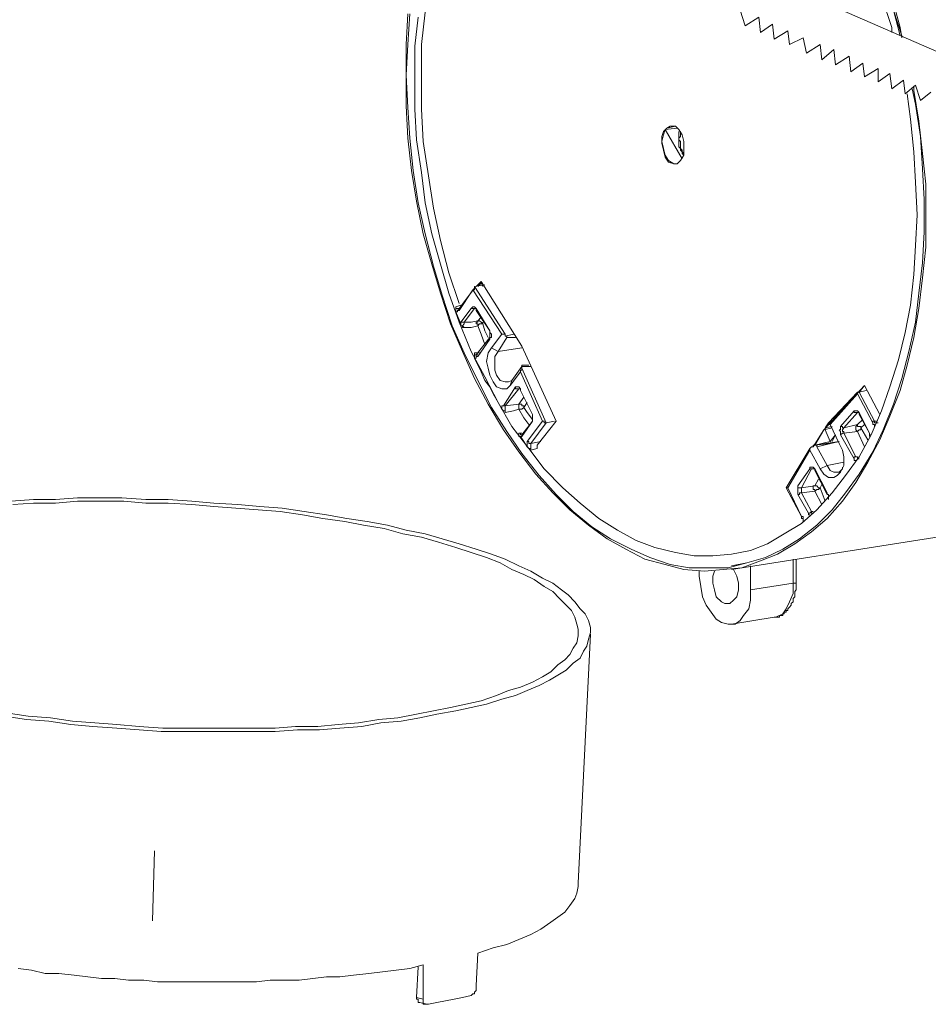
# Model space of a CAD drawing. Units: inches. Extents: x 149.1 to 232.2, y -281.8 to -222.7.
# Drawn here: x 206.7 to 208.5, y -249.9 to -248 of the extents above; entities that cross this region are included whole.
import ezdxf

# ---------------------------------------------------------------- set-up
doc = ezdxf.new("R2010")
doc.units = ezdxf.units.IN
doc.header["$MEASUREMENT"] = 0
doc.layers.add('图层 1', color=7, linetype='Continuous')

msp = doc.modelspace()

# ---------------------------------------------------------------- linework, layer by layer
at = {"layer": '图层 1', "lineweight": 9}
for points in [[(206.931, -247.3682), (209.7539, -248.5967)], [(208.4283, -248.011), (208.4083, -247.9504)], [(208.4283, -247.9504), (208.4452, -248.011)], [(207.4692, -248.0448), (207.4726, -247.9842)], [(207.4761, -247.9842), (207.4726, -248.0448)], [(207.4995, -248.0448), (207.5064, -247.9807)], [(208.1289, -247.9773), (208.1389, -248.0079)], [(208.4317, -247.9773), (208.4483, -248.0279)], [(208.4452, -248.0279), (208.4317, -247.9773)], [(207.4929, -247.9907), (207.4864, -248.0483)], [(208.1389, -248.0079), (208.1658, -247.9907)], [(208.1658, -247.9907), (208.1692, -248.0214)], [(208.1692, -248.0214), (208.1926, -248.0045)], [(208.1926, -248.0045), (208.1961, -248.0345)], [(208.1961, -248.0345), (208.2229, -248.0179)], [(208.2229, -248.0179), (208.2264, -248.0448)], [(208.4283, -248.0214), (208.4283, -248.011)], [(208.4452, -248.011), (208.4483, -248.0314)], [(208.2264, -248.0448), (208.2533, -248.0314)], [(208.2533, -248.0314), (208.2602, -248.0617)], [(207.4692, -248.1054), (207.4692, -248.0448)], [(207.4726, -248.0448), (207.4692, -248.1054)], [(207.4864, -248.0483), (207.4864, -248.1085)], [(207.4995, -248.1085), (207.4995, -248.0448)], [(208.2602, -248.0617), (208.287, -248.0448)], [(208.287, -248.0448), (208.2905, -248.0751)], [(208.2905, -248.0751), (208.3139, -248.0548)], [(208.3139, -248.0548), (208.3173, -248.0851)], [(208.3173, -248.0851), (208.3442, -248.0682)], [(208.3442, -248.0682), (208.3477, -248.0986)], [(208.3477, -248.0986), (208.3711, -248.0817)], [(208.3711, -248.0817), (208.3745, -248.1085)], [(208.3745, -248.1085), (208.4014, -248.092)], [(208.4014, -248.092), (208.4014, -248.1189)], [(207.4692, -248.1661), (207.4692, -248.1054)], [(207.4692, -248.1054), (207.4726, -248.1692)], [(207.4864, -248.1085), (207.4864, -248.1726)], [(207.4995, -248.1726), (207.4995, -248.1085)], [(208.4014, -248.1189), (208.4248, -248.102)], [(208.4248, -248.102), (208.4283, -248.1323)], [(208.4283, -248.1323), (208.4517, -248.1154)], [(208.4517, -248.1154), (208.4551, -248.1423)], [(208.4551, -248.1423), (208.4751, -248.1254)], [(208.4686, -248.1323), (208.4751, -248.1626)], [(208.4751, -248.1626), (208.4686, -248.1323)], [(208.472, -248.1289), (208.472, -248.1358)], [(208.472, -248.1358), (208.482, -248.1964)], [(208.4751, -248.1254), (208.4855, -248.1557)], [(208.4855, -248.1557), (208.5054, -248.1389)], [(208.4655, -248.1926), (208.4586, -248.1423)], [(207.4726, -248.2298), (207.4692, -248.1661)], [(207.4726, -248.1692), (207.4761, -248.2298)], [(207.4864, -248.1726), (207.4898, -248.2333)], [(207.5029, -248.2367), (207.4995, -248.1726)], [(208.4751, -248.1626), (208.4855, -248.2264)], [(208.4855, -248.2264), (208.4751, -248.1626)], [(208.472, -248.2567), (208.4655, -248.1926)], [(208.482, -248.1964), (208.4889, -248.2601)], [(207.9777, -248.2164), (207.9742, -248.2264)], [(207.9839, -248.2098), (207.9777, -248.2164)], [(207.9808, -248.2129), (207.9777, -248.2233)], [(208.0045, -248.2098), (207.9808, -248.2129)], [(208.0142, -248.2705), (207.9808, -248.2129)], [(207.9907, -248.2064), (207.9839, -248.2098)], [(208.0011, -248.2064), (207.9839, -248.2098)], [(207.9839, -248.2098), (207.9907, -248.2064)], [(208.0011, -248.2064), (207.9907, -248.2064)], [(207.9907, -248.2064), (207.9907, -248.2064)], [(208.0076, -248.2129), (208.0011, -248.2064)], [(208.0142, -248.2233), (208.0076, -248.2129)], [(208.0076, -248.2164), (208.0076, -248.2198), (208.0076, -248.2233), (208.0076, -248.2264), (208.0076, -248.2298), (208.0076, -248.2333), (208.0076, -248.2401), (208.0076, -248.2432), (208.0076, -248.2467), (208.0111, -248.2501), (208.0111, -248.2536), (208.0142, -248.2567), (208.0142, -248.2601), (208.0176, -248.2636)], [(208.0111, -248.2164), (208.0111, -248.2233), (208.0111, -248.2264), (208.0076, -248.2298), (208.0076, -248.2333), (208.0111, -248.2367), (208.0111, -248.2432), (208.0111, -248.2467), (208.0111, -248.2501), (208.0142, -248.2536), (208.0142, -248.2567), (208.0176, -248.2601)], [(207.4795, -248.2939), (207.4726, -248.2298)], [(207.4761, -248.2298), (207.4829, -248.2939)], [(207.4898, -248.2333), (207.4995, -248.2973)], [(207.5133, -248.3039), (207.5029, -248.2367)], [(207.9777, -248.2233), (207.9742, -248.2367)], [(207.9742, -248.2264), (207.9742, -248.2401)], [(207.9742, -248.2367), (207.9777, -248.2501)], [(208.0176, -248.2367), (208.0142, -248.2233)], [(208.0176, -248.2501), (208.0176, -248.2367)], [(208.4855, -248.2264), (208.4889, -248.2904)], [(208.4889, -248.2904), (208.4855, -248.2264)], [(207.9742, -248.2401), (207.9777, -248.2536)], [(207.9777, -248.2501), (207.9808, -248.2636)], [(207.9777, -248.2536), (207.9808, -248.267)], [(208.0176, -248.2636), (208.0176, -248.2501)], [(208.4751, -248.3173), (208.472, -248.2567)], [(207.9808, -248.2636), (207.9873, -248.2736)], [(207.9808, -248.267), (207.9873, -248.277)], [(207.9873, -248.2736), (207.9976, -248.2805)], [(208.0045, -248.2805), (208.0111, -248.2736)], [(208.0111, -248.2736), (208.0176, -248.2636)], [(208.4889, -248.2601), (208.4958, -248.3208)], [(207.4898, -248.3545), (207.4795, -248.2939)], [(207.4829, -248.2939), (207.4929, -248.3576)], [(207.9873, -248.277), (207.9976, -248.2805)], [(207.9976, -248.2805), (208.0045, -248.2805)], [(207.9976, -248.2805), (208.0045, -248.2805)], [(208.4889, -248.2904), (208.4924, -248.3511)], [(208.4924, -248.3511), (208.4889, -248.2904)], [(207.4995, -248.2973), (207.5064, -248.3576)], [(207.5233, -248.368), (207.5133, -248.3039)], [(208.4786, -248.3814), (208.4751, -248.3173)], [(208.4958, -248.3208), (208.4958, -248.3848)], [(207.5029, -248.4186), (207.4898, -248.3545)], [(208.4924, -248.3511), (208.4924, -248.4148)], [(208.4924, -248.4148), (208.4924, -248.3511)], [(207.4929, -248.3576), (207.5064, -248.4186)], [(207.5064, -248.3576), (207.5198, -248.4186)], [(207.5367, -248.4317), (207.5233, -248.368)], [(208.4751, -248.442), (208.4786, -248.3814)], [(208.4958, -248.3848), (208.4958, -248.4451)], [(207.5198, -248.4789), (207.5029, -248.4186)], [(207.5064, -248.4186), (207.5233, -248.4823)], [(207.5198, -248.4186), (207.5367, -248.4789)], [(207.5536, -248.4958), (207.5367, -248.4317)], [(208.4924, -248.4148), (208.4889, -248.4758)], [(208.4889, -248.4758), (208.4924, -248.4148)], [(208.472, -248.4992), (208.4751, -248.442)], [(208.4958, -248.4451), (208.4889, -248.5058)], [(207.5367, -248.5361), (207.5198, -248.4789)], [(207.5233, -248.4823), (207.5401, -248.5395)], [(207.5367, -248.4789), (207.5536, -248.5361)], [(208.4889, -248.4758), (208.482, -248.5361)], [(208.482, -248.5361), (208.4889, -248.4758)], [(207.5739, -248.5564), (207.5536, -248.4958)], [(208.4655, -248.5598), (208.472, -248.4992)], [(208.4889, -248.5058), (208.482, -248.5664)], [(207.6042, -248.5261), (207.5739, -248.5664)], [(207.6008, -248.5295), (207.5739, -248.5698)], [(207.6042, -248.5226), (207.6042, -248.5261), (207.6042, -248.5295), (207.6008, -248.5295)], [(207.658, -248.617), (207.6008, -248.5295)], [(207.6042, -248.5226), (207.6242, -248.5192)], [(207.6042, -248.5226), (207.6645, -248.617)], [(207.6042, -248.5226), (207.6042, -248.5226)], [(207.6173, -248.5127), (207.6073, -248.5226)], [(207.6173, -248.5158), (207.6108, -248.5226)], [(207.6979, -248.6405), (207.6173, -248.5127)], [(207.6173, -248.5127), (207.6173, -248.5127)], [(207.6173, -248.5127), (207.6173, -248.5127)], [(207.6173, -248.5127), (207.6173, -248.5158)], [(207.6207, -248.5226), (207.6173, -248.5158)], [(207.5567, -248.5967), (207.5367, -248.5361)], [(207.5401, -248.5395), (207.5601, -248.6002)], [(207.5536, -248.5361), (207.5739, -248.5933)], [(208.482, -248.5361), (208.4751, -248.5933)], [(208.4751, -248.5933), (208.482, -248.5361)], [(207.567, -248.563), (207.577, -248.5598)], [(207.567, -248.563), (207.567, -248.5664), (207.5704, -248.5664), (207.5739, -248.5664)], [(207.567, -248.5729), (207.567, -248.5698), (207.567, -248.5664), (207.567, -248.563)], [(207.5739, -248.5664), (207.5704, -248.5698), (207.5739, -248.5698)], [(207.5739, -248.5664), (207.5739, -248.5664)], [(207.577, -248.5598), (207.577, -248.5598)], [(207.577, -248.5598), (207.577, -248.5598)], [(207.577, -248.5933), (207.5973, -248.5664)], [(207.6042, -248.5664), (207.5835, -248.5933)], [(207.5973, -248.5664), (207.6008, -248.563)], [(207.5973, -248.5664), (207.6008, -248.5664), (207.6042, -248.5664)], [(207.6008, -248.563), (207.6008, -248.563)], [(207.6008, -248.563), (207.6008, -248.563)], [(207.6008, -248.563), (207.6042, -248.563)], [(207.6042, -248.563), (207.6042, -248.563)], [(207.6042, -248.563), (207.6042, -248.563)], [(207.6042, -248.563), (207.6073, -248.5664)], [(207.6073, -248.5664), (207.6042, -248.5664)], [(207.6073, -248.5664), (207.6042, -248.5664)], [(207.6073, -248.5664), (207.6342, -248.6101)], [(207.6073, -248.5664), (207.6073, -248.5664)], [(207.6073, -248.5664), (207.6073, -248.5698)], [(207.6073, -248.5664), (207.6073, -248.5698)], [(208.4551, -248.6136), (208.4655, -248.5598)], [(208.482, -248.5664), (208.472, -248.6236)], [(207.5739, -248.5698), (207.5704, -248.5698), (207.5704, -248.5729), (207.567, -248.5729)], [(207.567, -248.5729), (207.577, -248.5967)], [(207.6073, -248.5698), (207.6342, -248.6101)], [(207.6108, -248.5902), (207.6173, -248.5833)], [(207.5804, -248.6508), (207.5567, -248.5967)], [(207.5601, -248.6002), (207.5835, -248.6539)], [(207.5739, -248.5933), (207.5973, -248.6508)], [(207.577, -248.5933), (207.5804, -248.5933), (207.5835, -248.5933)], [(207.577, -248.5967), (207.577, -248.5933)], [(207.577, -248.5967), (207.577, -248.6002), (207.5804, -248.6002), (207.5804, -248.6036), (207.5835, -248.6036)], [(207.5835, -248.5933), (207.5835, -248.5967), (207.5804, -248.6002), (207.5835, -248.6036)], [(207.5835, -248.5933), (207.5973, -248.5933)], [(207.5973, -248.6036), (207.5835, -248.6036)], [(207.5973, -248.5933), (207.6108, -248.5902)], [(207.6108, -248.6002), (207.5973, -248.6036)], [(207.6108, -248.5902), (207.6108, -248.5933), (207.6073, -248.5933), (207.6073, -248.5967), (207.6108, -248.5967), (207.6108, -248.6002)], [(207.6207, -248.5967), (207.6173, -248.5933), (207.6139, -248.5902), (207.6108, -248.5902)], [(207.6108, -248.6002), (207.6139, -248.5967), (207.6173, -248.5967), (207.6207, -248.5967)], [(207.6108, -248.6002), (207.6173, -248.617), (207.6242, -248.637)], [(207.6207, -248.5933), (207.6207, -248.5967)], [(207.6207, -248.5967), (207.6242, -248.6101), (207.6311, -248.6236)], [(208.4751, -248.5933), (208.462, -248.6508)], [(208.462, -248.6508), (208.4751, -248.5933)], [(207.6342, -248.6236), (207.6073, -248.6573)], [(207.6342, -248.6101), (207.6342, -248.6101)], [(207.6342, -248.6101), (207.6342, -248.6136), (207.6342, -248.617), (207.6342, -248.6205), (207.6342, -248.6236)], [(207.6342, -248.627), (207.6342, -248.6236), (207.6376, -248.6236), (207.6376, -248.6205), (207.6376, -248.617), (207.6342, -248.6136), (207.6342, -248.6101)], [(207.6342, -248.6236), (207.6342, -248.6236)], [(207.6342, -248.6236), (207.6342, -248.627)], [(207.6376, -248.6439), (207.658, -248.617)], [(207.6679, -248.6236), (207.6511, -248.6508)], [(207.6645, -248.617), (207.6614, -248.617), (207.658, -248.617)], [(207.6645, -248.617), (207.6645, -248.6205)], [(207.6645, -248.6205), (207.6814, -248.617)], [(207.6848, -248.6236), (207.6679, -248.6236)], [(208.4417, -248.6673), (208.4551, -248.6136)], [(208.472, -248.6236), (208.4586, -248.6777)], [(207.6342, -248.627), (207.6108, -248.6608)], [(207.6311, -248.6539), (207.6376, -248.6439)], [(207.6511, -248.6508), (207.6376, -248.6439)], [(207.6979, -248.6439), (207.6511, -248.6508)], [(207.7654, -248.7886), (207.6979, -248.6405)], [(207.6042, -248.7045), (207.5804, -248.6508)], [(207.5835, -248.6539), (207.6108, -248.708)], [(207.5973, -248.6508), (207.6242, -248.7011)], [(207.6042, -248.6539), (207.6042, -248.6573), (207.6073, -248.6573)], [(207.6042, -248.6539), (207.6108, -248.6539)], [(207.6042, -248.6639), (207.6042, -248.6608), (207.6042, -248.6573), (207.6042, -248.6539)], [(207.6108, -248.6608), (207.6073, -248.6608), (207.6073, -248.6639), (207.6042, -248.6639)], [(207.6042, -248.6639), (207.6108, -248.6777), (207.6173, -248.6911), (207.6242, -248.708), (207.6342, -248.7211), (207.6407, -248.7349), (207.6511, -248.7514), (207.658, -248.7652)], [(207.6073, -248.6573), (207.6073, -248.6608), (207.6108, -248.6608)], [(207.6108, -248.6573), (207.6073, -248.6573)], [(207.6108, -248.6539), (207.6139, -248.6539)], [(207.6276, -248.6708), (207.6311, -248.6539)], [(207.6511, -248.6508), (207.6442, -248.6608)], [(207.6442, -248.6608), (207.6442, -248.6742)], [(208.462, -248.6508), (208.4483, -248.7045)], [(208.4483, -248.7045), (208.462, -248.6508)], [(207.6311, -248.6842), (207.6276, -248.6708)], [(207.6342, -248.6977), (207.6311, -248.6842)], [(207.6442, -248.6742), (207.6442, -248.6877)], [(207.6779, -248.708), (207.6979, -248.6808)], [(207.6948, -248.6911), (207.6948, -248.6877), (207.6979, -248.6877), (207.6979, -248.6842)], [(207.7117, -248.6777), (207.6979, -248.6777)], [(207.6979, -248.6808), (207.6979, -248.6842)], [(207.7151, -248.6808), (207.6979, -248.6808)], [(207.6979, -248.6842), (207.7455, -248.792)], [(208.4248, -248.7211), (208.4417, -248.6673)], [(208.4586, -248.6777), (208.4452, -248.728)], [(207.6242, -248.7011), (207.6511, -248.7514)], [(207.6407, -248.7111), (207.6342, -248.6977)], [(207.6442, -248.6877), (207.6476, -248.6977)], [(207.6476, -248.6977), (207.6545, -248.708)], [(207.6948, -248.6911), (207.6745, -248.718)], [(207.7386, -248.7886), (207.6948, -248.6911)], [(207.6311, -248.7548), (207.6042, -248.7045)], [(207.6108, -248.708), (207.6376, -248.7617)], [(207.6476, -248.7211), (207.6407, -248.7111)], [(207.658, -248.7249), (207.6476, -248.7211)], [(207.6545, -248.708), (207.6645, -248.7111)], [(207.6614, -248.7583), (207.6848, -248.7211)], [(207.6645, -248.7111), (207.671, -248.7111)], [(207.6745, -248.718), (207.6679, -248.7249)], [(207.671, -248.7111), (207.6779, -248.708)], [(207.6745, -248.718), (207.6779, -248.708)], [(207.6848, -248.7211), (207.6883, -248.7211)], [(207.6848, -248.7211), (207.6848, -248.7249), (207.6883, -248.7249), (207.6914, -248.7249)], [(207.6883, -248.7211), (207.6883, -248.7211)], [(207.6883, -248.7211), (207.6883, -248.7211)], [(207.6883, -248.7211), (207.6914, -248.7211)], [(207.6914, -248.7211), (207.6914, -248.7211)], [(207.6914, -248.7211), (207.6948, -248.7249)], [(208.3745, -248.718), (208.2939, -248.8055)], [(208.3642, -248.7314), (208.3745, -248.718)], [(208.4049, -248.7752), (208.3745, -248.718)], [(208.4083, -248.7683), (208.4248, -248.7211)], [(208.4483, -248.7045), (208.4317, -248.7548)], [(208.4317, -248.7548), (208.4483, -248.7045)], [(207.6679, -248.7249), (207.658, -248.7249)], [(207.6914, -248.7249), (207.6645, -248.7583)], [(207.6914, -248.7249), (207.6914, -248.7249)], [(207.6948, -248.7249), (207.6914, -248.7249)], [(207.6914, -248.7249), (207.6948, -248.7249), (207.6948, -248.728)], [(207.6914, -248.7548), (207.7014, -248.7414)], [(207.6948, -248.7249), (207.6948, -248.7249)], [(207.6948, -248.7249), (207.6948, -248.728)], [(207.6948, -248.728), (207.7186, -248.7752)], [(207.6948, -248.728), (207.7186, -248.7752)], [(207.6948, -248.728), (207.6948, -248.728)], [(207.6948, -248.728), (207.6948, -248.728)], [(207.6948, -248.728), (207.6948, -248.728)], [(207.6948, -248.728), (207.6948, -248.728)], [(208.3608, -248.7314), (208.3036, -248.792)], [(208.3608, -248.7349), (208.307, -248.7951)], [(208.3642, -248.7314), (208.3608, -248.7314), (208.3608, -248.7349)], [(208.3911, -248.792), (208.3608, -248.7349)], [(208.3642, -248.7314), (208.378, -248.728)], [(208.3642, -248.7314), (208.3642, -248.7314)], [(208.3642, -248.7314), (208.3945, -248.7886)], [(208.4452, -248.728), (208.4248, -248.7786)], [(207.6614, -248.8055), (207.6311, -248.7548)], [(207.6376, -248.7617), (207.6679, -248.8089)], [(207.6511, -248.7514), (207.6779, -248.7989)], [(207.658, -248.7652), (207.658, -248.7617), (207.658, -248.7583), (207.6614, -248.7583)], [(207.6614, -248.7583), (207.6645, -248.7583)], [(207.6645, -248.7583), (207.6914, -248.7548)], [(207.6645, -248.7583), (207.6645, -248.7617), (207.6645, -248.7652), (207.6645, -248.7683), (207.6645, -248.7717)], [(207.7014, -248.7617), (207.7014, -248.7583), (207.6979, -248.7583), (207.6979, -248.7548), (207.6948, -248.7548), (207.6914, -248.7548)], [(207.6914, -248.7548), (207.6914, -248.7583), (207.6914, -248.7617), (207.6914, -248.7652)], [(207.6914, -248.7652), (207.6948, -248.7652), (207.6979, -248.7652), (207.7014, -248.7617)], [(207.7083, -248.7514), (207.7014, -248.7617)], [(207.7014, -248.7617), (207.7083, -248.7717), (207.7186, -248.7852)], [(208.4317, -248.7548), (208.4114, -248.8055)], [(208.4114, -248.8055), (208.4317, -248.7548)], [(207.658, -248.7652), (207.6614, -248.7683), (207.6645, -248.7683), (207.6645, -248.7717)], [(207.6814, -248.7683), (207.6645, -248.7717)], [(207.6914, -248.7652), (207.6814, -248.7683)], [(207.6914, -248.7652), (207.7014, -248.7821), (207.7117, -248.7951)], [(207.7186, -248.7752), (207.7186, -248.7752)], [(207.7186, -248.7752), (207.7186, -248.7752)], [(207.7186, -248.7752), (207.7186, -248.7752)], [(207.7186, -248.7752), (207.7186, -248.7752)], [(207.7186, -248.7752), (207.7186, -248.7786), (207.7186, -248.7821), (207.7186, -248.7852), (207.7186, -248.7886)], [(207.7186, -248.7886), (207.7186, -248.7852), (207.7186, -248.7821), (207.7186, -248.7786), (207.7186, -248.7752)], [(208.3273, -248.7989), (208.3542, -248.7683)], [(208.3608, -248.7717), (208.3339, -248.802)], [(208.3542, -248.7683), (208.3542, -248.7717), (208.3577, -248.7717), (208.3608, -248.7717)], [(208.3542, -248.7683), (208.3542, -248.7683)], [(208.3542, -248.7683), (208.3577, -248.7683)], [(208.3577, -248.7683), (208.3577, -248.7683)], [(208.3577, -248.7683), (208.3608, -248.7683)], [(208.3608, -248.7683), (208.3608, -248.7683)], [(208.3608, -248.7683), (208.3608, -248.7683)], [(208.3608, -248.7683), (208.3642, -248.7717)], [(208.3608, -248.7717), (208.3608, -248.7717)], [(208.3608, -248.7717), (208.3608, -248.7717)], [(208.3608, -248.7717), (208.3642, -248.7717), (208.3642, -248.7752)], [(208.3642, -248.7717), (208.3642, -248.7752)], [(208.3642, -248.7717), (208.3642, -248.7717)], [(208.3642, -248.7717), (208.3845, -248.812)], [(208.3642, -248.7752), (208.3845, -248.812)], [(208.388, -248.8155), (208.4083, -248.7683)], [(208.4248, -248.7786), (208.4049, -248.8255)], [(207.6779, -248.7989), (207.7117, -248.8423)], [(207.7186, -248.7886), (207.6979, -248.8189)], [(207.7186, -248.7886), (207.6979, -248.8155)], [(207.7083, -248.8289), (207.7386, -248.7886)], [(207.7455, -248.792), (207.7151, -248.8324)], [(207.7186, -248.7886), (207.7186, -248.7886)], [(207.7282, -248.8358), (207.7654, -248.7886)], [(207.7386, -248.7886), (207.742, -248.7886), (207.742, -248.792), (207.7455, -248.792)], [(207.762, -248.7886), (207.7455, -248.792)], [(207.7455, -248.792), (207.7455, -248.792)], [(208.297, -248.802), (208.3036, -248.792)], [(208.3105, -248.7989), (208.297, -248.802)], [(208.3036, -248.792), (208.3036, -248.7951), (208.307, -248.7951)], [(208.307, -248.7951), (208.3242, -248.8324)], [(208.3273, -248.7989), (208.3273, -248.802), (208.3273, -248.8055), (208.3242, -248.8055), (208.3273, -248.8089), (208.3273, -248.812), (208.3273, -248.8155)], [(208.3273, -248.7989), (208.3308, -248.7989), (208.3308, -248.802), (208.3339, -248.802)], [(208.3339, -248.802), (208.3608, -248.7951)], [(208.3608, -248.7951), (208.3577, -248.7989), (208.3577, -248.802), (208.3577, -248.8055), (208.3608, -248.8089)], [(208.3608, -248.7951), (208.3711, -248.7852)], [(208.3676, -248.802), (208.3676, -248.7989), (208.3642, -248.7989), (208.3608, -248.7989), (208.3608, -248.7951)], [(208.3745, -248.7951), (208.3676, -248.802)], [(208.3945, -248.7886), (208.3911, -248.7886), (208.3911, -248.792)], [(208.3945, -248.7989), (208.3945, -248.7951), (208.3911, -248.7951), (208.3911, -248.792)], [(208.3945, -248.7886), (208.3945, -248.792), (208.398, -248.792), (208.4014, -248.792)], [(208.3945, -248.7886), (208.398, -248.7886)], [(207.6914, -248.8492), (207.6614, -248.8055)], [(207.6679, -248.8089), (207.6979, -248.8527)], [(207.6914, -248.812), (207.6948, -248.812), (207.6948, -248.8155), (207.6979, -248.8155)], [(207.6914, -248.812), (207.6979, -248.812)], [(207.6948, -248.8189), (207.6914, -248.8189), (207.6914, -248.8155), (207.6914, -248.812)], [(207.6979, -248.8189), (207.6948, -248.8189)], [(207.6948, -248.8189), (207.7014, -248.8289), (207.7083, -248.8392)], [(207.6979, -248.8155), (207.6979, -248.8189)], [(207.6979, -248.8155), (207.6979, -248.8155)], [(208.2939, -248.8055), (208.2732, -248.8392)], [(208.2939, -248.8055), (208.2767, -248.8358)], [(208.3105, -248.802), (208.2939, -248.8055)], [(208.3105, -248.802), (208.2939, -248.8055)], [(208.307, -248.8289), (208.297, -248.8055)], [(208.307, -248.8289), (208.3173, -248.8155)], [(208.3173, -248.8155), (208.3105, -248.8289)], [(208.3339, -248.812), (208.3308, -248.812), (208.3273, -248.8155)], [(208.3542, -248.8627), (208.3273, -248.8155)], [(208.3339, -248.802), (208.3308, -248.8055), (208.3308, -248.8089), (208.3339, -248.8089), (208.3339, -248.812)], [(208.3608, -248.8089), (208.3339, -248.812)], [(208.3339, -248.812), (208.3577, -248.8592)], [(208.3608, -248.8089), (208.3642, -248.8055), (208.3676, -248.8055), (208.3676, -248.802)], [(208.3745, -248.8392), (208.3608, -248.8089)], [(208.3642, -248.8592), (208.388, -248.8155)], [(208.3676, -248.802), (208.3814, -248.8255)], [(208.3845, -248.812), (208.3845, -248.812)], [(208.3845, -248.812), (208.3845, -248.8155), (208.3845, -248.8189)], [(208.3845, -248.812), (208.3845, -248.8155), (208.388, -248.8155)], [(208.3845, -248.812), (208.3845, -248.812)], [(208.4114, -248.8055), (208.3911, -248.8492)], [(208.3911, -248.8492), (208.4114, -248.8055)], [(207.7083, -248.8392), (207.7083, -248.8358), (207.7083, -248.8324), (207.7083, -248.8289)], [(207.7083, -248.8289), (207.7117, -248.8289), (207.7117, -248.8324), (207.7151, -248.8324)], [(207.7083, -248.8392), (207.7117, -248.8423), (207.7151, -248.8423), (207.7151, -248.8458)], [(207.7151, -248.8324), (207.7351, -248.8289)], [(207.7151, -248.8324), (207.7151, -248.8358), (207.7151, -248.8392), (207.7151, -248.8423), (207.7151, -248.8458)], [(207.7282, -248.8358), (207.7282, -248.8392), (207.7282, -248.8423)], [(208.2701, -248.8392), (208.2667, -248.8423), (208.2667, -248.8458)], [(208.2701, -248.8392), (208.2732, -248.8392)], [(208.2801, -248.8392), (208.2801, -248.8358), (208.2767, -248.8358), (208.2732, -248.8358), (208.2732, -248.8392)], [(208.2767, -248.8358), (208.307, -248.8289)], [(208.3242, -248.8289), (208.2767, -248.8358)], [(208.307, -248.8324), (208.2767, -248.8358)], [(208.2767, -248.8358), (208.2767, -248.8358)], [(208.2767, -248.8358), (208.2767, -248.8358)], [(208.3242, -248.8289), (208.2801, -248.8392)], [(208.2801, -248.8392), (208.3005, -248.8761)], [(208.307, -248.8324), (208.307, -248.8324)], [(208.3242, -248.8324), (208.3308, -248.8458)], [(208.4049, -248.8255), (208.3814, -248.8692)], [(207.7251, -248.893), (207.6914, -248.8492)], [(207.6979, -248.8527), (207.7317, -248.8961)], [(207.7117, -248.8423), (207.742, -248.883)], [(207.7282, -248.8423), (207.7151, -248.8458)], [(208.2667, -248.8423), (208.2195, -248.9199)], [(208.2667, -248.8458), (208.2229, -248.9199)], [(208.287, -248.883), (208.2667, -248.8458)], [(208.3308, -248.8458), (208.3339, -248.8592)], [(208.3339, -248.8592), (208.3339, -248.8761)], [(208.3373, -248.8961), (208.3642, -248.8592)], [(208.3577, -248.8592), (208.3542, -248.8592), (208.3542, -248.8627)], [(208.3577, -248.8592), (208.3608, -248.8592), (208.3608, -248.8627), (208.3642, -248.8627)], [(208.3577, -248.8592), (208.3608, -248.8592)], [(208.3911, -248.8492), (208.3642, -248.893)], [(208.3642, -248.893), (208.3911, -248.8492)], [(208.3005, -248.8761), (208.287, -248.883)], [(208.3339, -248.8692), (208.3005, -248.8761)], [(208.3005, -248.8761), (208.307, -248.8861)], [(208.3339, -248.8761), (208.3273, -248.8895)], [(208.3577, -248.8661), (208.3542, -248.8661), (208.3542, -248.8627)], [(208.3814, -248.8692), (208.3577, -248.9099)], [(207.7586, -248.9299), (207.7251, -248.893)], [(207.7317, -248.8961), (207.7654, -248.9333)], [(207.742, -248.883), (207.7789, -248.9199)], [(208.2429, -248.9164), (208.2667, -248.883)], [(208.2701, -248.883), (208.2498, -248.9199)], [(208.2667, -248.8796), (208.2667, -248.8796)], [(208.2667, -248.883), (208.2667, -248.8796)], [(208.2667, -248.8796), (208.2701, -248.8796)], [(208.2667, -248.883), (208.2701, -248.883)], [(208.2701, -248.8796), (208.2701, -248.8796)], [(208.2701, -248.8796), (208.2732, -248.8796)], [(208.2732, -248.883), (208.2701, -248.883)], [(208.2732, -248.883), (208.2701, -248.883)], [(208.2732, -248.8796), (208.2732, -248.8796)], [(208.2732, -248.8796), (208.2767, -248.883)], [(208.2732, -248.883), (208.2767, -248.883), (208.2767, -248.8861)], [(208.2767, -248.883), (208.2767, -248.8861)], [(208.2767, -248.883), (208.3005, -248.9299)], [(208.2767, -248.883), (208.2767, -248.883)], [(208.2767, -248.8861), (208.3005, -248.9333)], [(208.2939, -248.893), (208.287, -248.883)], [(208.3036, -248.8995), (208.2939, -248.893)], [(208.307, -248.8861), (208.3139, -248.8895)], [(208.3105, -248.9299), (208.3373, -248.8961)], [(208.3139, -248.8895), (208.3242, -248.8895)], [(208.3208, -248.8961), (208.3139, -248.8995)], [(208.3273, -248.8895), (208.3208, -248.8961)], [(208.3242, -248.8895), (208.3308, -248.883)], [(208.3308, -248.883), (208.3308, -248.8796)], [(208.3642, -248.893), (208.3373, -248.9299)], [(208.3373, -248.9299), (208.3642, -248.893)], [(208.2429, -248.9164), (208.2429, -248.9199), (208.2429, -248.9233), (208.2429, -248.9268), (208.2429, -248.9299), (208.2429, -248.9333)], [(208.2429, -248.9164), (208.2429, -248.9199), (208.2464, -248.9199), (208.2498, -248.9199)], [(208.2498, -248.9199), (208.2767, -248.9164)], [(208.2767, -248.9164), (208.2732, -248.9164), (208.2732, -248.9199), (208.2732, -248.9233), (208.2767, -248.9233), (208.2767, -248.9268)], [(208.2767, -248.9164), (208.2836, -248.903)], [(208.287, -248.9199), (208.2836, -248.9199), (208.2801, -248.9164), (208.2767, -248.9164)], [(208.2905, -248.9133), (208.287, -248.9199)], [(208.3139, -248.8995), (208.3036, -248.8995)], [(208.3577, -248.9099), (208.3308, -248.9467)], [(207.7923, -248.9636), (207.7586, -248.9299)], [(207.7654, -248.9333), (207.7992, -248.9671)], [(207.7789, -248.9199), (207.8126, -248.9502)], [(208.2195, -248.9199), (208.2229, -248.9199)], [(208.2195, -248.9199), (208.2498, -248.9771)], [(208.2229, -248.9199), (208.2498, -248.9771)], [(208.2498, -248.9299), (208.2464, -248.9299), (208.2464, -248.9333), (208.2429, -248.9333)], [(208.2636, -248.9705), (208.2429, -248.9333)], [(208.2498, -248.9199), (208.2498, -248.9233), (208.2498, -248.9268), (208.2498, -248.9299)], [(208.2767, -248.9268), (208.2498, -248.9299)], [(208.2498, -248.9299), (208.2701, -248.9671)], [(208.2767, -248.9268), (208.2801, -248.9233), (208.2836, -248.9233), (208.287, -248.9199)], [(208.2905, -248.9533), (208.2767, -248.9268)], [(208.2801, -248.9636), (208.3105, -248.9299)], [(208.287, -248.9199), (208.297, -248.9467)], [(208.3005, -248.9299), (208.3005, -248.9333)], [(208.3005, -248.9299), (208.3005, -248.9333), (208.3036, -248.9333), (208.3036, -248.9367), (208.3036, -248.9402)], [(208.3005, -248.9333), (208.3036, -248.9333), (208.3036, -248.9367), (208.3036, -248.9402), (208.3036, -248.9433)], [(208.3005, -248.9333), (208.3005, -248.9333)], [(208.3373, -248.9299), (208.3105, -248.9636)], [(208.3105, -248.9636), (208.3373, -248.9299)], [(206.7326, -248.9433), (206.6888, -248.9467)], [(206.7326, -248.9502), (206.6919, -248.9533)], [(206.7764, -248.9433), (206.7326, -248.9433)], [(206.7764, -248.9502), (206.7326, -248.9502)], [(206.8201, -248.9402), (206.7764, -248.9433)], [(206.8201, -248.9467), (206.7764, -248.9502)], [(206.8635, -248.9402), (206.8201, -248.9402)], [(206.8635, -248.9467), (206.8201, -248.9467)], [(206.9076, -248.9402), (206.8635, -248.9402)], [(206.9111, -248.9467), (206.8635, -248.9467)], [(206.9545, -248.9433), (206.9076, -248.9402)], [(206.9545, -248.9502), (206.9111, -248.9467)], [(206.9986, -248.9433), (206.9545, -248.9433)], [(206.9986, -248.9502), (206.9545, -248.9502)], [(207.0454, -248.9467), (206.9986, -248.9433)], [(207.0454, -248.9533), (206.9986, -248.9502)], [(207.0892, -248.9502), (207.0454, -248.9467)], [(207.0892, -248.9571), (207.0454, -248.9533)], [(207.1364, -248.9533), (207.0892, -248.9502)], [(207.1329, -248.9602), (207.0892, -248.9571)], [(207.1798, -248.9571), (207.1364, -248.9533)], [(207.2239, -248.9602), (207.1798, -248.9571)], [(207.8126, -248.9502), (207.8495, -248.9805)], [(208.3308, -248.9467), (208.3005, -248.9805)], [(207.1767, -248.9636), (207.1329, -248.9602)], [(207.2204, -248.9671), (207.1767, -248.9636)], [(207.2642, -248.9736), (207.2204, -248.9671)], [(207.2673, -248.9671), (207.2239, -248.9602)], [(207.3045, -248.9805), (207.2642, -248.9736)], [(207.3114, -248.9736), (207.2673, -248.9671)], [(207.3517, -248.9805), (207.3114, -248.9736)], [(207.8295, -248.9939), (207.7923, -248.9636)], [(207.7992, -248.9671), (207.8361, -248.9974)], [(208.112, -249.0814), (208.7983, -248.9736)], [(208.2498, -248.9905), (208.2801, -248.9636)], [(208.2701, -248.9671), (208.2667, -248.9705), (208.2636, -248.9705)], [(208.2667, -248.9736), (208.2636, -248.9736), (208.2636, -248.9705)], [(208.2701, -248.9671), (208.2701, -248.9705), (208.2732, -248.9705)], [(208.2701, -248.9671), (208.2732, -248.9671)], [(208.3105, -248.9636), (208.2801, -248.9939)], [(208.2801, -248.9939), (208.3105, -248.9636)], [(207.3482, -248.987), (207.3045, -248.9805)], [(207.3851, -248.9939), (207.3482, -248.987)], [(207.392, -248.987), (207.3517, -248.9805)], [(207.4258, -249.0008), (207.3851, -248.9939)], [(207.4323, -248.9939), (207.392, -248.987)], [(207.4692, -249.0039), (207.4323, -248.9939)], [(207.8664, -249.0208), (207.8295, -248.9939)], [(207.8495, -248.9805), (207.8867, -249.0039)], [(208.2161, -249.0108), (208.2498, -248.9905)], [(208.2801, -248.9939), (208.2464, -249.0208)], [(208.2464, -249.0208), (208.2801, -248.9939)], [(208.2498, -248.9771), (208.2498, -248.9771)], [(208.2498, -248.9771), (208.2498, -248.9805), (208.2533, -248.9805), (208.2533, -248.9839), (208.2533, -248.987)], [(208.2498, -248.9771), (208.2533, -248.9771), (208.2533, -248.9805), (208.2533, -248.9839), (208.2533, -248.987)], [(208.3005, -248.9805), (208.2701, -249.0074)], [(207.4626, -249.0108), (207.4258, -249.0008)], [(207.4995, -249.0174), (207.4626, -249.0108)], [(207.5064, -249.0108), (207.4692, -249.0039)], [(207.5401, -249.0208), (207.5064, -249.0108)], [(207.8361, -248.9974), (207.8729, -249.0208)], [(207.8867, -249.0039), (207.9236, -249.0242)], [(208.1826, -249.0311), (208.2161, -249.0108)], [(208.2701, -249.0074), (208.2367, -249.0311)], [(207.5332, -249.0273), (207.4995, -249.0174)], [(207.567, -249.0377), (207.5332, -249.0273)], [(207.5739, -249.0311), (207.5401, -249.0208)], [(207.6073, -249.0411), (207.5739, -249.0311)], [(207.9032, -249.0411), (207.8664, -249.0208)], [(207.8729, -249.0208), (207.9136, -249.0411)], [(207.9236, -249.0242), (207.9604, -249.0377)], [(208.1492, -249.0442), (208.1826, -249.0311)], [(208.2367, -249.0311), (208.203, -249.0511)], [(208.2464, -249.0208), (208.213, -249.0411)], [(208.213, -249.0411), (208.2464, -249.0208)], [(207.5973, -249.0477), (207.567, -249.0377)], [(207.6276, -249.058), (207.5973, -249.0477)], [(207.6376, -249.0511), (207.6073, -249.0411)], [(207.6645, -249.0611), (207.6376, -249.0511)], [(207.9405, -249.0611), (207.9032, -249.0411)], [(207.9136, -249.0411), (207.9504, -249.058)], [(207.9604, -249.0377), (208.0011, -249.0477)], [(208.0011, -249.0477), (208.0379, -249.0546)], [(208.0748, -249.0546), (208.112, -249.0511)], [(208.112, -249.0511), (208.1492, -249.0442)], [(208.203, -249.0511), (208.1692, -249.0646)], [(208.213, -249.0411), (208.1792, -249.058)], [(208.1792, -249.058), (208.213, -249.0411)], [(207.6545, -249.068), (207.6276, -249.058)], [(207.6779, -249.0814), (207.6545, -249.068)], [(207.6914, -249.0745), (207.6645, -249.0611)], [(207.9808, -249.0714), (207.9405, -249.0611)], [(207.9504, -249.058), (207.9907, -249.0714)], [(208.0176, -249.0814), (207.9808, -249.0714)], [(207.9907, -249.0714), (208.028, -249.078)], [(208.0379, -249.0546), (208.0748, -249.0546)], [(208.1051, -249.078), (208.1423, -249.068)], [(208.1423, -249.068), (208.112, -249.0745)], [(208.1692, -249.0646), (208.132, -249.078)], [(208.1792, -249.058), (208.1423, -249.068)], [(208.1423, -249.068), (208.1792, -249.058)], [(208.2333, -249.1083), (208.2333, -249.0611)], [(208.2398, -249.1052), (208.2398, -249.0611)], [(207.7014, -249.0914), (207.6779, -249.0814)], [(207.7151, -249.0849), (207.6914, -249.0745)], [(207.7217, -249.1014), (207.7014, -249.0914)], [(207.7386, -249.0983), (207.7151, -249.0849)], [(208.0583, -249.0849), (208.0176, -249.0814)], [(208.028, -249.078), (208.0683, -249.078)], [(208.0479, -249.0849), (208.0479, -249.0949)], [(208.0951, -249.0814), (208.0583, -249.0849)], [(208.0683, -249.078), (208.1051, -249.078)], [(208.0783, -249.0849), (208.0748, -249.0949)], [(208.132, -249.078), (208.0951, -249.0814)], [(208.112, -249.0745), (208.112, -249.0745)], [(208.1155, -249.0814), (208.1155, -249.0814)], [(208.1224, -249.0949), (208.1155, -249.0814)], [(208.1492, -249.1217), (208.1492, -249.0745)], [(207.742, -249.1152), (207.7217, -249.1014)], [(207.7586, -249.1083), (207.7386, -249.0983)], [(207.7758, -249.1217), (207.7586, -249.1083)], [(208.0479, -249.0949), (208.0514, -249.1152)], [(208.0748, -249.0949), (208.0748, -249.1083)], [(208.0748, -249.1083), (208.0783, -249.1217)], [(208.1255, -249.1083), (208.1224, -249.0949)], [(208.1255, -249.1217), (208.1255, -249.1083)], [(208.2333, -249.1083), (208.1492, -249.1217)], [(208.1961, -249.1755), (208.1995, -249.1755), (208.203, -249.1755), (208.2064, -249.1755), (208.2064, -249.1724), (208.2095, -249.1724), (208.213, -249.1724), (208.213, -249.1689), (208.2161, -249.1689), (208.2161, -249.1655), (208.2195, -249.1655), (208.2195, -249.1624), (208.2229, -249.1624), (208.2229, -249.159), (208.2264, -249.1555), (208.2298, -249.1521), (208.2298, -249.1486), (208.2333, -249.1455), (208.2333, -249.1421), (208.2333, -249.1386), (208.2367, -249.1352), (208.2367, -249.1317), (208.2367, -249.1286), (208.2367, -249.1252), (208.2398, -249.1217), (208.2398, -249.1183), (208.2398, -249.1152), (208.2398, -249.1118), (208.2398, -249.1083), (208.2398, -249.1052)], [(208.2333, -249.1286), (208.2333, -249.1083)], [(208.2333, -249.1083), (208.2367, -249.1083)], [(208.2367, -249.1083), (208.2367, -249.1083)], [(208.2367, -249.1083), (208.2398, -249.1083)], [(208.2398, -249.1052), (208.2398, -249.1052)], [(208.2398, -249.1083), (208.2398, -249.1052)], [(207.7586, -249.1252), (207.742, -249.1152)], [(207.7723, -249.1386), (207.7586, -249.1252)], [(207.7889, -249.1317), (207.7758, -249.1217)], [(207.8026, -249.1455), (207.7889, -249.1317)], [(208.0514, -249.1152), (208.0548, -249.1352)], [(208.0783, -249.1217), (208.0817, -249.1352)], [(208.1224, -249.1352), (208.1255, -249.1217)], [(208.1492, -249.1421), (208.1492, -249.1217)], [(208.2264, -249.1455), (208.2333, -249.1286)], [(207.7854, -249.1521), (207.7723, -249.1386)], [(207.8126, -249.159), (207.8026, -249.1455)], [(208.0548, -249.1352), (208.0617, -249.1521)], [(208.0817, -249.1352), (208.092, -249.1455)], [(208.092, -249.1455), (208.0986, -249.1486)], [(208.0986, -249.1486), (208.1086, -249.1486)], [(208.1086, -249.1486), (208.1155, -249.1421)], [(208.1155, -249.1421), (208.1224, -249.1352)], [(208.1458, -249.159), (208.1492, -249.1421)], [(208.2195, -249.159), (208.2264, -249.1455)], [(207.7958, -249.1624), (207.7854, -249.1521)], [(207.8026, -249.1755), (207.7958, -249.1624)], [(207.8226, -249.1689), (207.8126, -249.159)], [(207.8295, -249.1824), (207.8226, -249.1689)], [(208.0617, -249.1521), (208.0717, -249.1655)], [(208.0717, -249.1655), (208.0817, -249.1793)], [(208.1354, -249.1724), (208.1458, -249.159)], [(208.1995, -249.1755), (208.213, -249.1689)], [(208.213, -249.1689), (208.2195, -249.159)], [(207.8061, -249.1893), (207.8026, -249.1755)], [(207.8092, -249.1993), (207.8061, -249.1893)], [(207.833, -249.1958), (207.8295, -249.1824)], [(208.0817, -249.1793), (208.092, -249.1858)], [(208.092, -249.1858), (208.1051, -249.1893)], [(208.1051, -249.1893), (208.1189, -249.1893)], [(208.112, -249.1893), (208.1961, -249.1755)], [(208.1189, -249.1893), (208.1289, -249.1824)], [(208.1289, -249.1824), (208.1354, -249.1724)], [(208.1961, -249.1755), (208.1995, -249.1755)], [(207.8092, -249.2127), (207.8092, -249.1993)], [(207.8092, -249.7009), (207.833, -249.2093)], [(207.8295, -249.2192), (207.833, -249.2058)], [(207.833, -249.2058), (207.833, -249.1958)], [(207.7992, -249.2365), (207.8061, -249.2261)], [(207.8061, -249.2261), (207.8092, -249.2127)], [(207.8261, -249.233), (207.8295, -249.2192)], [(207.7923, -249.2496), (207.7992, -249.2365)], [(207.8126, -249.2564), (207.8192, -249.243)], [(207.8192, -249.243), (207.8261, -249.233)], [(207.7689, -249.2699), (207.7823, -249.2599)], [(207.7823, -249.2599), (207.7923, -249.2496)], [(207.7854, -249.2799), (207.7992, -249.2664)], [(207.7992, -249.2664), (207.8126, -249.2564)], [(207.7386, -249.2937), (207.7551, -249.2833)], [(207.7551, -249.2833), (207.7689, -249.2699)], [(207.7689, -249.2902), (207.7854, -249.2799)], [(207.6948, -249.3136), (207.7186, -249.3036)], [(207.7186, -249.3036), (207.7386, -249.2937)], [(207.7317, -249.3102), (207.752, -249.3002)], [(207.752, -249.3002), (207.7689, -249.2902)], [(207.6476, -249.3305), (207.671, -249.3205)], [(207.671, -249.3205), (207.6948, -249.3136)], [(207.6848, -249.3305), (207.7083, -249.3205)], [(207.7083, -249.3205), (207.7317, -249.3102)], [(207.587, -249.3474), (207.6173, -249.3405)], [(207.6173, -249.3405), (207.6476, -249.3305)], [(207.6276, -249.3474), (207.658, -249.3374)], [(207.658, -249.3374), (207.6848, -249.3305)], [(206.6789, -249.3643), (206.7223, -249.3708)], [(207.4898, -249.3674), (207.5233, -249.3608)], [(207.5233, -249.3608), (207.5567, -249.3539)], [(207.5298, -249.3674), (207.567, -249.3608)], [(207.5567, -249.3539), (207.587, -249.3474)], [(207.567, -249.3608), (207.5973, -249.3539)], [(207.5973, -249.3539), (207.6276, -249.3474)], [(206.6754, -249.3708), (206.7192, -249.3777)], [(206.7192, -249.3777), (206.7629, -249.3812)], [(206.7223, -249.3708), (206.7664, -249.3743)], [(206.7629, -249.3812), (206.8063, -249.3877)], [(206.7664, -249.3743), (206.8098, -249.3812)], [(206.8098, -249.3812), (206.8539, -249.3843)], [(206.8539, -249.3843), (206.8973, -249.3877)], [(207.3348, -249.3877), (207.3751, -249.3843)], [(207.3751, -249.3843), (207.4154, -249.3777)], [(207.3817, -249.3912), (207.4189, -249.3843)], [(207.4154, -249.3777), (207.4526, -249.3743)], [(207.4189, -249.3843), (207.4595, -249.3812)], [(207.4526, -249.3743), (207.4898, -249.3674)], [(207.4595, -249.3812), (207.496, -249.3743)], [(207.496, -249.3743), (207.5298, -249.3674)], [(206.8063, -249.3877), (206.8504, -249.3912)], [(206.8504, -249.3912), (206.8973, -249.3946)], [(206.8973, -249.3877), (206.9414, -249.3912)], [(206.8973, -249.3946), (206.9414, -249.3977)], [(206.9414, -249.3912), (206.9882, -249.3946)], [(206.9414, -249.3977), (206.9848, -249.4011)], [(206.9848, -249.4011), (207.032, -249.4011)], [(206.9882, -249.3946), (207.032, -249.3946)], [(207.032, -249.3946), (207.0757, -249.3946)], [(207.032, -249.4011), (207.0757, -249.4011)], [(207.0757, -249.3946), (207.1195, -249.3946)], [(207.0757, -249.4011), (207.1226, -249.4011)], [(207.1195, -249.3946), (207.1667, -249.3946)], [(207.1226, -249.4011), (207.1667, -249.4011)], [(207.1667, -249.3946), (207.2101, -249.3946)], [(207.1667, -249.4011), (207.2101, -249.4011)], [(207.2101, -249.3946), (207.2507, -249.3912)], [(207.2101, -249.4011), (207.2542, -249.3977)], [(207.2507, -249.3912), (207.2945, -249.3912)], [(207.2542, -249.3977), (207.2976, -249.3977)], [(207.2945, -249.3912), (207.3348, -249.3877)], [(207.2976, -249.3977), (207.3382, -249.3946)], [(207.3382, -249.3946), (207.3817, -249.3912)], [(206.9682, -249.7749), (206.9717, -249.6368)], [(207.8061, -249.7208), (207.8092, -249.7074)], [(207.8092, -249.7074), (207.8092, -249.7009)], [(207.7923, -249.7446), (207.8026, -249.7308)], [(207.8026, -249.7308), (207.8061, -249.7208)], [(207.7823, -249.7581), (207.7923, -249.7446)], [(207.7551, -249.778), (207.7689, -249.768)], [(207.7689, -249.768), (207.7823, -249.7581)], [(207.7151, -249.8018), (207.7351, -249.7918)], [(207.7351, -249.7918), (207.7551, -249.778)], [(207.6679, -249.8218), (207.6914, -249.8118)], [(207.6914, -249.8118), (207.7151, -249.8018)], [(207.6108, -249.8387), (207.6407, -249.8287)], [(207.6407, -249.8287), (207.6679, -249.8218)], [(207.6073, -249.9027), (207.6108, -249.8387)], [(206.7023, -249.869), (206.7292, -249.8724), (206.756, -249.879), (206.7829, -249.879), (206.8132, -249.8824), (206.8401, -249.8859), (206.867, -249.8893), (206.8938, -249.8893), (206.9207, -249.8924), (206.951, -249.8924), (206.9779, -249.8959), (207.0051, -249.8959), (207.032, -249.8959), (207.0623, -249.8959), (207.0892, -249.8959), (207.116, -249.8959), (207.1464, -249.8959), (207.1732, -249.8959), (207.2004, -249.8924), (207.2273, -249.8924), (207.2576, -249.8924), (207.2845, -249.8893), (207.3114, -249.8859), (207.3382, -249.8859), (207.3651, -249.8824), (207.3954, -249.879), (207.4223, -249.8759), (207.4492, -249.8724), (207.4761, -249.869), (207.5029, -249.8621)], [(207.4898, -249.9262), (207.4929, -249.8659)], [(207.5029, -249.9296), (207.5029, -249.8621)], [(207.5973, -249.9227), (207.6008, -249.9196), (207.6042, -249.9196), (207.6042, -249.9162), (207.6073, -249.9127), (207.6073, -249.9093), (207.6073, -249.9062), (207.6073, -249.9027)], [(207.496, -249.9362), (207.4929, -249.9362), (207.4929, -249.9331), (207.4929, -249.9296), (207.4898, -249.9296), (207.4898, -249.9262)], [(207.4898, -249.9262), (207.5029, -249.9296)], [(207.5133, -249.94), (207.5298, -249.9362), (207.547, -249.9331), (207.5636, -249.9296), (207.5804, -249.9262), (207.5973, -249.9227)], [(207.496, -249.9362), (207.5098, -249.94)], [(207.5029, -249.9296), (207.5029, -249.9331), (207.5029, -249.9362), (207.5029, -249.94), (207.5064, -249.94), (207.5098, -249.94), (207.5133, -249.94)]]:
    msp.add_lwpolyline(points, dxfattribs=at)
for points, knots in [([(207.6679, -248.6236), (207.6679, -248.6236), (207.671, -248.6236), (207.671, -248.6236), (207.671, -248.6236), (207.6679, -248.6236), (207.6679, -248.6236), (207.6679, -248.6236), (207.6679, -248.6205), (207.6679, -248.6205), (207.6679, -248.6205), (207.6645, -248.6205), (207.6645, -248.6205)], [0, 0, 0, 0, 1, 1, 1, 2, 2, 2, 3, 3, 3, 4, 4, 4, 4]), ([(207.6979, -248.6808), (207.6979, -248.6808), (207.6979, -248.6777), (207.6979, -248.6777), (207.6979, -248.6777), (207.6979, -248.6808), (207.6979, -248.6808), (207.6979, -248.6808), (207.6979, -248.6808), (207.6979, -248.6808)], [0, 0, 0, 0, 1, 1, 1, 2, 2, 2, 3, 3, 3, 3])]:
    msp.add_open_spline(points, degree=3, knots=knots, dxfattribs=at)

doc.saveas('drawing.dxf')
